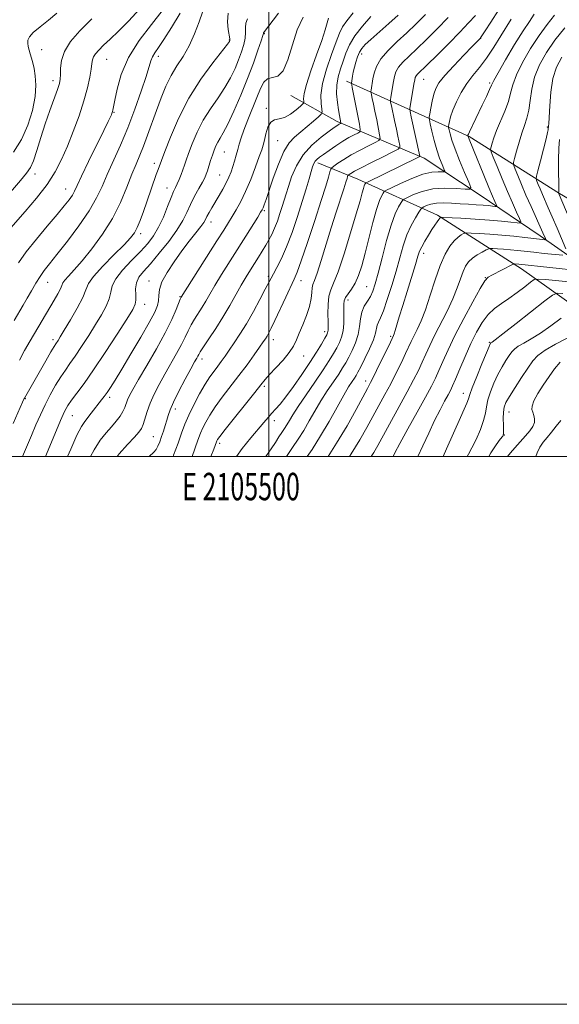
# Model space of a CAD drawing. Extents: x 2104800 to 2107700, y 314800 to 317700.
# Drawn here: x 2105409 to 2105606, y 314800 to 315159 of the extents above; entities that cross this region are included whole.
import ezdxf
from ezdxf.enums import TextEntityAlignment as Align

# ---------------------------------------------------------------- set-up
doc = ezdxf.new("R2010")
doc.units = 0
doc.header["$MEASUREMENT"] = 0
for name, color, linetype, lineweight in [('DTM HARD BREAKLINE', 7, 'Continuous', 0), ('DTM SPOT ELEVATION', 2, 'Continuous', 13), ('GRID LINE', 7, 'Continuous', 0), ('GRID TEXT', 7, 'Continuous', 0), ('INDEX CONTOUR', 41, 'Continuous', 13), ('INTERMEDIATE CONTOUR', 44, 'Continuous', 0)]:
    doc.layers.add(name, color=color, linetype=linetype, lineweight=lineweight)
doc.styles.add('Style-WORKING', font='WORKING.shx')

msp = doc.modelspace()

# ---------------------------------------------------------------- linework, layer by layer
at = {"layer": 'DTM HARD BREAKLINE'}
for points in [[(2105752.26, 315047.92, 1015.36), (2105716.18, 315061.97, 1007.32), (2105681.34, 315071.68, 1001.57), (2105637.83, 315077.41, 993.04), (2105606.12, 315095.93, 984.1), (2105573.15, 315116.84, 976.15), (2105528.3, 315137.04, 963.49)], [(2105744.12, 315035.94, 1010.02), (2105725.02, 315043.73, 1005.25), (2105694.66, 315049.07, 999.43), (2105666.04, 315055.47, 993.34), (2105636.76, 315061.45, 988.4), (2105619.56, 315066.2, 984.38), (2105599.02, 315080.48, 979.5), (2105576.77, 315095.65, 974.54), (2105556.65, 315108.85, 970.41), (2105524.88, 315122.2, 961.6), (2105507.95, 315131.69, 956.56)], [(2105745.66, 315021.03, 1015.38), (2105705.37, 315025.63, 1009.27), (2105657.58, 315035.08, 1000.56), (2105622.55, 315046.96, 992.93), (2105592.18, 315068.48, 984.63), (2105561.57, 315088.07, 977.73), (2105532.39, 315101.17, 969.13), (2105517.79, 315107.18, 964.45)]]:
    msp.add_polyline3d(points, dxfattribs=at)
at = {"layer": 'DTM SPOT ELEVATION'}
for p in [(2105498.33, 315154.33, 954.1), (2105485.55, 315152.04, 949.9), (2105577.35, 315152.61, 972.05), (2105416.99, 315148.45, 938.9), (2105533.87, 315146.87, 964.55), (2105440.73, 315145, 942.9), (2105459.66, 315146.02, 946.5), (2105421.18, 315137.15, 939.5), (2105556.47, 315137.59, 970.85), (2105580.61, 315136.37, 975.75), (2105443.42, 315125.59, 944.1), (2105499.06, 315127.06, 957.6), (2105601.64, 315120.2, 981.85), (2105503.21, 315115.26, 959.1), (2105483.67, 315111.11, 954.9), (2105458.1, 315106.97, 949.5), (2105414.63, 315103.11, 940.6), (2105482.05, 315102.68, 955.1), (2105425.75, 315097.65, 943.2), (2105462.75, 315098.02, 951.3), (2105498.29, 315089.7, 960.2), (2105478.79, 315085.58, 956.6), (2105453.2, 315081.34, 950.4), (2105556.47, 315074.14, 978.55), (2105456.24, 315063.98, 955.3), (2105499.72, 315065.68, 963.7), (2105511.67, 315064.19, 966.65), (2105579.03, 315065.27, 983.95), (2105419.23, 315063.53, 946.8), (2105535.67, 315061.91, 973.05), (2105467.57, 315058.28, 957.9), (2105528.83, 315057.05, 972.55), (2105454.58, 315055.48, 954.6), (2105421.22, 315042.66, 949.6), (2105501.57, 315042.58, 966.6), (2105520.3, 315045.49, 969.55), (2105544.42, 315043.78, 977.75), (2105580.42, 315041.66, 987.85), (2105475.52, 315035.54, 962.5), (2105512.66, 315036.71, 968.75), (2105498.32, 315025.61, 968.3), (2105535.31, 315027.54, 977.45), (2105411.1, 315021.1, 950.1), (2105441.83, 315021.54, 956.4), (2105570.92, 315022.97, 987.35), (2105465.8, 315017.32, 962.5), (2105428.22, 315014.87, 954.9), (2105587.6, 315016.25, 992.75), (2105501.93, 315013.1, 970.5), (2105457.77, 315007.26, 961.1), (2105585.95, 315007.81, 992.05), (2105482.02, 315004.75, 968.4)]:
    msp.add_point(p, dxfattribs=at)
at = {"layer": 'GRID LINE', "flags": 128}
for points in [[(2104800, 314800), (2107700, 314800), (2107700, 317700), (2104800, 317700), (2104800, 314800)], [(2105000, 315000), (2107500, 315000), (2107500, 317500), (2105000, 317500), (2105000, 315000)], [(2105500, 315000), (2105500, 317500)]]:
    msp.add_lwpolyline(points, dxfattribs=at)
at = {"layer": 'INDEX CONTOUR', "flags": 128}
for points, elevation in [([(2105485.121, 315161.816), (2105484.818, 315158.694), (2105485.069, 315155.852), (2105485.698, 315152.437), (2105485.75, 315151.895), (2105485.711, 315151.696), (2105485.554, 315151.426), (2105484.811, 315150.435), (2105479.499, 315143.661), (2105475.179, 315137.722), (2105470.772, 315130.745), (2105466.982, 315123.362), (2105464.017, 315116.52), (2105461.962, 315111.246), (2105459.514, 315104.7), (2105458.864, 315102.876), (2105455.43, 315092.942), (2105454.168, 315089.346), (2105452.983, 315086.124), (2105451.917, 315083.513), (2105450.91, 315081.581), (2105449.492, 315079.739), (2105447.09, 315077.232), (2105443.417, 315073.585), (2105439.329, 315069.443), (2105435.968, 315065.731), (2105434.12, 315063.063), (2105433.132, 315060.815), (2105431.998, 315058.049), (2105429.989, 315054.156), (2105427.52, 315049.824), (2105425.287, 315046.065), (2105423.822, 315043.643), (2105423.008, 315042.332), (2105422.193, 315041.114), (2105421.589, 315040.15), (2105420.425, 315038.18), (2105418.521, 315034.877), (2105410.757, 315021.314), (2105410.649, 315021.157), (2105410.068, 315019.805), (2105406.678, 315012.052)], 950), ([(2105530.802, 315161.877), (2105528.386, 315159.027), (2105526.833, 315156.785), (2105525.747, 315154.51), (2105524.543, 315151.34), (2105522.826, 315146.717), (2105520.973, 315141.31), (2105519.552, 315136.096), (2105518.972, 315131.877), (2105519.005, 315128.773), (2105519.263, 315126.735), (2105519.381, 315125.618), (2105519.077, 315124.901), (2105518.09, 315123.969), (2105516.274, 315122.382), (2105513.946, 315120.375), (2105509.377, 315116.553), (2105507.409, 315114.434), (2105505.474, 315111.285), (2105503.478, 315106.703), (2105501.581, 315101.529), (2105498.925, 315093.75), (2105498.248, 315091.852), (2105497.834, 315090.776), (2105497.509, 315090.053), (2105496.97, 315089.112), (2105495.882, 315087.357), (2105491.502, 315080.363), (2105482.708, 315066.405), (2105480.239, 315062.396), (2105478.364, 315059.228), (2105476.902, 315056.694), (2105475.586, 315054.47), (2105472.83, 315050.122), (2105471.578, 315047.989), (2105470.513, 315045.872), (2105469.435, 315043.573), (2105468.081, 315040.85), (2105466.268, 315037.546), (2105461.953, 315030.018), (2105459.895, 315026.295), (2105458.085, 315022.756), (2105456.609, 315019.434), (2105455.521, 315016.387), (2105454.11, 315011.678), (2105453.497, 315010.199), (2105452.556, 315008.854), (2105450.915, 315007.059), (2105448.36, 315004.38), (2105445.318, 315000.985), (2105444.555, 315000)], 960), ([(2105435.368, 315159.776), (2105430.931, 315155.338), (2105427.562, 315151.409), (2105425.333, 315147.852), (2105424.229, 315144.582), (2105423.894, 315141.718), (2105423.889, 315139.435), (2105423.823, 315137.763), (2105423.5, 315136.156), (2105422.775, 315133.926), (2105420.013, 315126.259), (2105418.35, 315121.392), (2105416.755, 315116.365), (2105415.301, 315111.703), (2105414.033, 315107.959), (2105412.899, 315105.426), (2105411.476, 315103.348), (2105409.245, 315100.708), (2105402.081, 315092.367)], 940), ([(2105575.374, 315161.003), (2105572.906, 315158.215), (2105569.729, 315154.882), (2105565.668, 315150.767), (2105561.391, 315146.506), (2105557.776, 315142.948), (2105554.278, 315139.543), (2105553.728, 315138.919), (2105553.435, 315138.367), (2105553.215, 315137.496), (2105552.942, 315135.933), (2105551.672, 315128.465), (2105551.477, 315127.09), (2105551.552, 315125.923), (2105551.963, 315123.964), (2105555.139, 315109.646), (2105555.123, 315109.504), (2105554.86, 315109.326), (2105554.123, 315108.957), (2105536.006, 315100.161), (2105535.39, 315099.827), (2105535.221, 315099.65), (2105535.058, 315099.365), (2105534.814, 315098.808), (2105534.486, 315097.834), (2105534.032, 315096.209), (2105533.247, 315093.35), (2105531.886, 315088.583), (2105529.829, 315081.653), (2105527.448, 315073.987), (2105525.244, 315067.431), (2105523.611, 315063.294), (2105522.538, 315060.757), (2105521.911, 315058.46), (2105521.615, 315055.404), (2105521.537, 315052.013), (2105521.559, 315049.071), (2105521.585, 315047.168), (2105521.583, 315046.118), (2105521.538, 315045.546), (2105521.413, 315045.081), (2105521.072, 315044.381), (2105520.36, 315043.11), (2105519.137, 315041), (2105517.351, 315038.048), (2105514.968, 315034.314), (2105512.039, 315029.963), (2105508.947, 315025.563), (2105506.168, 315021.786), (2105504.047, 315019.114), (2105502.447, 315017.27), (2105501.104, 315015.788), (2105499.761, 315014.244), (2105498.174, 315012.375), (2105493.393, 315006.813), (2105490.245, 315002.914), (2105488.168, 315000)], 970), ([(2105608.004, 315156.439), (2105604.403, 315151.903), (2105601.269, 315147.388), (2105598.772, 315142.929), (2105596.996, 315138.486), (2105595.954, 315134.081), (2105595.365, 315129.938), (2105594.871, 315126.339), (2105594.187, 315123.432), (2105593.315, 315120.837), (2105592.325, 315118.043), (2105591.301, 315114.739), (2105590.368, 315111.419), (2105589.663, 315108.78), (2105589.306, 315107.259), (2105589.355, 315106.252), (2105589.853, 315104.896), (2105590.818, 315102.524), (2105592.179, 315099.242), (2105593.84, 315095.352), (2105595.68, 315091.189), (2105599.984, 315081.65), (2105600.902, 315079.541), (2105601.042, 315079.174), (2105600.979, 315079.051), (2105600.663, 315079.066), (2105598.743, 315079.281), (2105593.42, 315079.917), (2105589.448, 315080.363), (2105585.071, 315080.788), (2105580.691, 315081.122), (2105576.793, 315081.36), (2105573.885, 315081.512), (2105572.283, 315081.58), (2105571.541, 315081.528), (2105571.023, 315081.312), (2105570.214, 315080.869), (2105569.067, 315080.061), (2105567.656, 315078.73), (2105566.052, 315076.708), (2105564.315, 315073.782), (2105562.505, 315069.727), (2105560.678, 315064.503), (2105558.878, 315058.818), (2105557.148, 315053.564), (2105555.533, 315049.434), (2105554.094, 315046.329), (2105552.895, 315043.952), (2105551.945, 315041.98), (2105549.908, 315037.547), (2105548.366, 315034.328), (2105546.493, 315030.55), (2105544.441, 315026.556), (2105542.335, 315022.616), (2105535.726, 315010.543), (2105533.157, 315006.026), (2105530.058, 315000.999), (2105529.389, 315000)], 980), ([(2105606.664, 315050.521), (2105602.95, 315047.718), (2105599.119, 315045.015), (2105595.759, 315042.915), (2105593.033, 315041.37), (2105590.996, 315040.193), (2105589.634, 315039.188), (2105588.659, 315038.13), (2105587.712, 315036.784), (2105586.515, 315034.959), (2105585.106, 315032.647), (2105583.599, 315029.88), (2105582.12, 315026.746), (2105580.83, 315023.538), (2105579.898, 315020.604), (2105579.399, 315018.151), (2105579.026, 315015.828), (2105578.378, 315013.142), (2105577.174, 315009.792), (2105575.632, 315006.226), (2105574.089, 315003.081), (2105572.817, 315000.812), (2105572.331, 315000)], 990)]:
    msp.add_lwpolyline(points, dxfattribs=dict(at, elevation=elevation))
at = {"layer": 'INTERMEDIATE CONTOUR', "flags": 128}
for points, elevation in [([(2105452.832, 315163.382), (2105448.736, 315158.919), (2105445.091, 315155.225), (2105442.037, 315152.321), (2105439.618, 315150.075), (2105437.852, 315148.353), (2105436.664, 315147.007), (2105435.952, 315145.885), (2105435.596, 315144.8), (2105435.399, 315143.424), (2105435.146, 315141.389), (2105434.641, 315138.408), (2105433.776, 315134.498), (2105432.461, 315129.749), (2105430.664, 315124.323), (2105428.568, 315118.653), (2105426.411, 315113.241), (2105424.321, 315108.429), (2105421.985, 315103.925), (2105418.981, 315099.277), (2105415.098, 315094.234), (2105410.984, 315089.349), (2105403.233, 315080.513)], 942), ([(2105422.507, 315161.749), (2105419.474, 315159.266), (2105416.431, 315156.838), (2105413.979, 315154.748), (2105412.565, 315153.187), (2105412.006, 315151.986), (2105411.963, 315150.883), (2105412.146, 315149.667), (2105412.459, 315148.327), (2105412.858, 315146.901), (2105413.302, 315145.391), (2105413.77, 315143.665), (2105414.255, 315141.552), (2105414.703, 315138.889), (2105414.907, 315135.534), (2105414.619, 315131.353), (2105413.642, 315126.326), (2105411.969, 315120.905), (2105409.645, 315115.659), (2105406.746, 315111.022)], 938), ([(2105467.646, 315161.796), (2105464.45, 315156.621), (2105461.678, 315152.224), (2105459.665, 315149.211), (2105458.324, 315147.268), (2105457.465, 315145.847), (2105456.865, 315144.383), (2105455.119, 315138.661), (2105453.366, 315133.304), (2105451.068, 315126.769), (2105448.458, 315119.952), (2105445.758, 315113.602), (2105440.92, 315102.919), (2105439.054, 315098.571), (2105437.094, 315094.364), (2105434.418, 315089.689), (2105430.653, 315084.192), (2105426.428, 315078.548), (2105422.618, 315073.692), (2105419.878, 315070.277), (2105417.967, 315067.849), (2105416.42, 315065.677), (2105414.863, 315063.19), (2105413.276, 315060.462), (2105411.726, 315057.732), (2105410.28, 315055.209), (2105407.024, 315049.598)], 946), ([(2105461.053, 315162.622), (2105457.111, 315157.72), (2105452.681, 315151.844), (2105448.754, 315145.566), (2105446.091, 315139.455), (2105444.536, 315134.078), (2105443.706, 315129.997), (2105443.038, 315126.423), (2105442.923, 315125.92), (2105442.815, 315125.558), (2105442.671, 315125.171), (2105442.464, 315124.686), (2105442.113, 315123.919), (2105441.317, 315122.25), (2105439.715, 315118.954), (2105434.18, 315107.607), (2105431.615, 315102.276), (2105430.005, 315098.837), (2105429.048, 315096.827), (2105428.227, 315095.375), (2105427.069, 315093.711), (2105425.291, 315091.443), (2105422.654, 315088.276), (2105419.073, 315084.072), (2105415.093, 315079.32), (2105411.406, 315074.666), (2105408.547, 315070.625)], 944), ([(2105475.768, 315162.226), (2105474.559, 315158.686), (2105472.861, 315154.293), (2105470.837, 315149.872), (2105468.644, 315146.04), (2105466.418, 315142.576), (2105464.292, 315139.053), (2105462.362, 315135.132), (2105460.592, 315130.846), (2105458.915, 315126.318), (2105455.704, 315117.264), (2105454.228, 315113.302), (2105452.858, 315109.957), (2105451.479, 315106.735), (2105449.944, 315102.987), (2105448.103, 315098.24), (2105445.796, 315092.736), (2105442.858, 315086.887), (2105439.244, 315081.11), (2105435.373, 315075.806), (2105431.786, 315071.373), (2105428.924, 315068.102), (2105426.845, 315065.848), (2105425.507, 315064.355), (2105424.808, 315063.346), (2105424.399, 315062.438), (2105423.869, 315061.224), (2105422.901, 315059.402), (2105421.564, 315057.078), (2105412.811, 315042.166), (2105410.79, 315038.605), (2105408.966, 315035.181)], 948), ([(2105503.449, 315161.759), (2105498.037, 315154.589), (2105498.008, 315154.513), (2105497.968, 315154.341), (2105497.746, 315153.6), (2105497.137, 315151.726), (2105495.98, 315148.312), (2105494.301, 315143.59), (2105492.168, 315137.951), (2105489.697, 315131.854), (2105487.186, 315126.024), (2105484.979, 315121.25), (2105483.333, 315118.085), (2105482.164, 315116.121), (2105481.301, 315114.716), (2105480.592, 315113.319), (2105479.96, 315111.77), (2105479.346, 315110.009), (2105478.71, 315108.028), (2105477.542, 315104.307), (2105477.081, 315102.978), (2105476.534, 315101.722), (2105475.687, 315100.088), (2105474.402, 315097.758), (2105472.872, 315094.94), (2105471.368, 315091.977), (2105470.039, 315089.098), (2105468.547, 315086.078), (2105466.432, 315082.579), (2105463.416, 315078.433), (2105459.965, 315074.133), (2105456.729, 315070.343), (2105454.237, 315067.529), (2105452.549, 315065.379), (2105451.602, 315063.388), (2105451.294, 315061.187), (2105451.345, 315058.963), (2105451.433, 315057.042), (2105451.215, 315055.52), (2105450.261, 315053.57), (2105448.121, 315050.143), (2105444.561, 315044.596), (2105440.225, 315037.937), (2105435.973, 315031.585), (2105432.501, 315026.663), (2105429.864, 315023.109), (2105427.95, 315020.565), (2105426.588, 315018.585), (2105425.384, 315016.379), (2105423.885, 315013.076), (2105421.795, 315008.159), (2105418.4, 315000)], 954), ([(2105557.138, 315161.317), (2105553.651, 315157.825), (2105550.293, 315154.652), (2105546.785, 315151.439), (2105543.466, 315148.231), (2105540.823, 315145.171), (2105539.205, 315142.382), (2105538.382, 315139.91), (2105537.982, 315137.78), (2105537.311, 315133.734), (2105537.236, 315133.204), (2105537.265, 315132.754), (2105537.424, 315131.998), (2105537.729, 315130.623), (2105538.166, 315128.601), (2105538.712, 315125.971), (2105539.329, 315122.874), (2105540.386, 315117.413), (2105540.569, 315116.055), (2105540.167, 315115.325), (2105538.834, 315114.596), (2105536.383, 315113.387), (2105533.262, 315111.795), (2105530.074, 315110.061), (2105527.334, 315108.411), (2105525.198, 315107.002), (2105523.733, 315105.977), (2105522.94, 315105.373), (2105522.558, 315104.823), (2105522.261, 315103.85), (2105521.739, 315101.975), (2105520.762, 315098.676), (2105519.116, 315093.425), (2105516.729, 315086.09), (2105514.081, 315078.142), (2105511.794, 315071.452), (2105510.289, 315067.311), (2105509.195, 315064.703), (2105506.133, 315058.145), (2105502.169, 315049.603), (2105500.827, 315046.802), (2105499.94, 315045.056), (2105499.308, 315043.927), (2105498.717, 315042.976), (2105497.904, 315041.776), (2105496.588, 315039.902), (2105494.576, 315037.059), (2105491.991, 315033.475), (2105489.041, 315029.503), (2105482.962, 315021.604), (2105480.367, 315018.085), (2105478.368, 315015.064), (2105476.904, 315012.518), (2105475.852, 315010.384), (2105475.036, 315008.445), (2105474.082, 315005.874), (2105471.935, 315000)], 966), ([(2105583.809, 315162.943), (2105581.06, 315158.556), (2105578.95, 315155.317), (2105577.773, 315153.534), (2105577.284, 315152.82), (2105577.108, 315152.61), (2105574.21, 315149.657), (2105571.102, 315146.467), (2105567.44, 315142.628), (2105564.185, 315139.048), (2105562.063, 315136.382), (2105560.867, 315134.29), (2105560.157, 315132.186), (2105559.572, 315129.671), (2105559.079, 315127.112), (2105558.722, 315125.066), (2105558.546, 315123.86), (2105558.595, 315122.909), (2105558.91, 315121.395), (2105559.512, 315118.748), (2105560.333, 315115.372), (2105561.288, 315111.913), (2105562.279, 315108.928), (2105563.183, 315106.592), (2105563.867, 315104.984), (2105564.198, 315104.132), (2105564.047, 315103.841), (2105563.283, 315103.863), (2105561.785, 315103.936), (2105559.462, 315103.75), (2105556.233, 315102.985), (2105552.178, 315101.47), (2105548.04, 315099.633), (2105544.726, 315098.055), (2105542.883, 315097.147), (2105542.107, 315096.653), (2105541.727, 315096.154), (2105541.193, 315095.217), (2105540.387, 315093.377), (2105539.304, 315090.161), (2105537.968, 315085.341), (2105535.104, 315074.154), (2105533.856, 315069.592), (2105532.692, 315066.004), (2105531.492, 315063.213), (2105530.189, 315061.047), (2105528.946, 315059.361), (2105527.987, 315058.013), (2105527.468, 315056.831), (2105527.292, 315055.516), (2105527.3, 315053.736), (2105527.339, 315051.29), (2105527.29, 315048.494), (2105527.041, 315045.795), (2105526.51, 315043.526), (2105525.726, 315041.561), (2105524.741, 315039.659), (2105523.563, 315037.568), (2105521.989, 315034.973), (2105519.762, 315031.546), (2105516.781, 315027.154), (2105513.544, 315022.444), (2105510.702, 315018.25), (2105508.738, 315015.205), (2105507.471, 315013.111), (2105506.553, 315011.566), (2105505.681, 315010.199), (2105504.739, 315008.785), (2105503.658, 315007.133), (2105502.375, 315005.104), (2105500.864, 315002.779), (2105499.107, 315000.291), (2105498.881, 315000)], 972), ([(2105596.833, 315161.467), (2105595.063, 315158.816), (2105592.789, 315155.352), (2105589.69, 315150.317), (2105586.367, 315144.72), (2105583.642, 315140.011), (2105582.092, 315137.208), (2105581.29, 315135.569), (2105580.556, 315133.914), (2105579.373, 315131.358), (2105577.866, 315128.183), (2105573.213, 315118.492), (2105572.817, 315117.629), (2105572.661, 315117.252), (2105572.622, 315117.094), (2105572.635, 315117.005), (2105572.661, 315116.9), (2105572.719, 315116.713), (2105572.83, 315116.412), (2105574.653, 315111.965), (2105578.426, 315102.701), (2105580.303, 315098.137), (2105581.647, 315094.942), (2105582.493, 315093), (2105582.975, 315091.937), (2105583.191, 315091.411), (2105583.093, 315091.239), (2105582.599, 315091.274), (2105581.636, 315091.389), (2105580.173, 315091.54), (2105578.189, 315091.707), (2105575.696, 315091.871), (2105572.835, 315092.043), (2105569.777, 315092.237), (2105566.696, 315092.445), (2105563.772, 315092.565), (2105561.19, 315092.468), (2105559.098, 315092.085), (2105557.531, 315091.557), (2105556.485, 315091.085), (2105555.897, 315090.761), (2105555.445, 315090.263), (2105554.742, 315089.164), (2105553.516, 315087.143), (2105551.962, 315084.298), (2105550.389, 315080.834), (2105549.024, 315076.913), (2105547.759, 315072.531), (2105546.403, 315067.644), (2105544.836, 315062.342), (2105543.216, 315057.253), (2105541.775, 315053.14), (2105540.693, 315050.531), (2105539.962, 315049.014), (2105539.521, 315047.943), (2105538.916, 315045.046), (2105538.136, 315042.61), (2105536.732, 315039.325), (2105535.033, 315035.785), (2105533.505, 315032.759), (2105532.483, 315030.799), (2105531.803, 315029.591), (2105531.173, 315028.606), (2105530.327, 315027.336), (2105529.086, 315025.367), (2105527.3, 315022.31), (2105524.88, 315017.951), (2105521.997, 315012.784), (2105518.881, 315007.474), (2105515.752, 315002.578), (2105514.003, 315000)], 976), ([(2105604.207, 315161.075), (2105601.534, 315157.627), (2105598.596, 315153.628), (2105595.48, 315148.852), (2105592.569, 315143.823), (2105590.319, 315139.249), (2105589.012, 315135.621), (2105588.24, 315132.571), (2105587.418, 315129.509), (2105586.123, 315126.022), (2105583.129, 315119.017), (2105582.099, 315116.304), (2105581.452, 315114.294), (2105581.086, 315112.967), (2105580.941, 315112.168), (2105581.156, 315111.21), (2105581.917, 315109.27), (2105583.326, 315105.8), (2105585.16, 315101.332), (2105587.113, 315096.675), (2105588.913, 315092.53), (2105590.406, 315089.191), (2105591.475, 315086.848), (2105591.986, 315085.603), (2105591.755, 315085.196), (2105590.585, 315085.279), (2105588.317, 315085.55), (2105584.957, 315085.905), (2105580.546, 315086.284), (2105575.298, 315086.635), (2105570.093, 315086.93), (2105563.717, 315087.254), (2105562.865, 315087.286), (2105562.694, 315087.266), (2105562.587, 315087.197), (2105562.373, 315086.987), (2105561.995, 315086.518), (2105561.402, 315085.689), (2105560.573, 315084.456), (2105559.491, 315082.789), (2105558.189, 315080.72), (2105556.863, 315078.525), (2105555.756, 315076.546), (2105555.01, 315074.926), (2105554.367, 315073.049), (2105553.468, 315070.11), (2105550.409, 315060.258), (2105548.825, 315055.106), (2105547.595, 315050.986), (2105546.126, 315045.93), (2105545.741, 315044.723), (2105545.506, 315044.103), (2105543.84, 315040.661), (2105540.167, 315033.175), (2105538.362, 315029.536), (2105537.088, 315027.023), (2105535.94, 315024.843), (2105531.806, 315017.13), (2105528.507, 315011.195), (2105524.704, 315004.786), (2105521.606, 315000)], 978), ([(2105492.176, 315159.774), (2105491.564, 315158.164), (2105491.393, 315156.517), (2105491.408, 315154.726), (2105491.304, 315152.702), (2105490.839, 315150.374), (2105490.025, 315147.742), (2105488.94, 315144.824), (2105487.626, 315141.64), (2105485.999, 315138.229), (2105483.943, 315134.631), (2105481.416, 315130.873), (2105478.671, 315126.922), (2105476.037, 315122.731), (2105473.786, 315118.34), (2105471.989, 315114.145), (2105470.654, 315110.627), (2105469.76, 315108.111), (2105469.134, 315106.281), (2105468.569, 315104.664), (2105467.903, 315102.903), (2105467.178, 315101.104), (2105466.48, 315099.491), (2105465.856, 315098.155), (2105465.175, 315096.669), (2105464.263, 315094.469), (2105462.998, 315091.209), (2105461.443, 315087.366), (2105459.713, 315083.631), (2105457.865, 315080.503), (2105455.728, 315077.718), (2105453.074, 315074.821), (2105449.836, 315071.502), (2105446.591, 315068.037), (2105444.079, 315064.843), (2105442.794, 315062.209), (2105442.25, 315059.899), (2105441.715, 315057.545), (2105440.602, 315054.837), (2105438.891, 315051.697), (2105436.704, 315048.104), (2105434.192, 315044.12), (2105431.616, 315040.134), (2105429.267, 315036.619), (2105427.34, 315033.876), (2105425.668, 315031.526), (2105423.988, 315029.024), (2105422.114, 315025.957), (2105420.143, 315022.461), (2105418.25, 315018.809), (2105416.551, 315015.2), (2105414.947, 315011.535), (2105413.282, 315007.641), (2105411.467, 315003.433), (2105410.005, 315000)], 952), ([(2105512.481, 315160.354), (2105510.326, 315155.712), (2105508.56, 315150.215), (2105506.95, 315144.802), (2105505.247, 315140.727), (2105503.292, 315138.827), (2105501.277, 315138.284), (2105499.486, 315137.867), (2105498.104, 315136.564), (2105496.916, 315134.251), (2105495.614, 315131.023), (2105492.275, 315122.899), (2105490.8, 315119.147), (2105489.806, 315116.252), (2105489.162, 315113.995), (2105488.65, 315111.984), (2105488.089, 315109.915), (2105487.469, 315107.809), (2105486.825, 315105.771), (2105486.165, 315103.863), (2105485.404, 315101.965), (2105484.428, 315099.916), (2105483.175, 315097.608), (2105481.767, 315095.184), (2105479.153, 315090.756), (2105478.146, 315088.993), (2105477.384, 315087.59), (2105476.831, 315086.513), (2105476.19, 315085.416), (2105475.102, 315083.88), (2105473.304, 315081.579), (2105470.924, 315078.571), (2105468.189, 315075.01), (2105465.355, 315071.09), (2105462.802, 315067.176), (2105460.939, 315063.677), (2105460.03, 315060.891), (2105459.757, 315058.691), (2105459.657, 315056.844), (2105459.289, 315055.034), (2105458.291, 315052.631), (2105456.32, 315048.924), (2105453.223, 315043.531), (2105449.606, 315037.41), (2105446.26, 315031.843), (2105443.798, 315027.82), (2105442.106, 315025.145), (2105440.889, 315023.329), (2105439.878, 315021.917), (2105438.902, 315020.63), (2105435.143, 315015.769), (2105432.731, 315012.77), (2105431.526, 315010.918), (2105429.894, 315007.704), (2105427.623, 315002.604), (2105426.51, 315000)], 956), ([(2105521.733, 315160.009), (2105520.541, 315155.74), (2105519.303, 315151.862), (2105517.42, 315146.559), (2105515.344, 315140.786), (2105513.664, 315135.765), (2105512.818, 315132.429), (2105512.609, 315130.552), (2105512.686, 315129.616), (2105512.711, 315129.127), (2105512.412, 315128.676), (2105511.533, 315127.878), (2105509.922, 315126.502), (2105507.844, 315124.938), (2105505.667, 315123.732), (2105503.703, 315123.22), (2105502.03, 315122.894), (2105500.67, 315122.034), (2105499.633, 315120.154), (2105498.87, 315117.714), (2105498.321, 315115.401), (2105497.893, 315113.659), (2105497.366, 315111.939), (2105496.49, 315109.446), (2105495.096, 315105.654), (2105493.346, 315101.126), (2105491.484, 315096.698), (2105489.715, 315093.024), (2105488.09, 315090.068), (2105486.616, 315087.614), (2105485.223, 315085.359), (2105483.518, 315082.639), (2105481.028, 315078.702), (2105467.952, 315058.099), (2105467.861, 315057.929), (2105467.621, 315057.368), (2105466.111, 315053.569), (2105464.518, 315049.929), (2105462.13, 315045.098), (2105458.914, 315039.241), (2105455.433, 315033.209), (2105452.396, 315028.03), (2105450.34, 315024.46), (2105449.114, 315022.181), (2105448.399, 315020.604), (2105447.386, 315017.845), (2105446.69, 315016.369), (2105445.652, 315014.708), (2105444.269, 315012.863), (2105442.572, 315010.856), (2105440.601, 315008.649), (2105438.429, 315005.961), (2105436.137, 315002.448), (2105434.873, 315000)], 958), ([(2105537.236, 315160.635), (2105534.097, 315157.111), (2105531.351, 315153.538), (2105529.414, 315150.247), (2105528.098, 315147.213), (2105527.071, 315144.327), (2105526.081, 315141.48), (2105525.238, 315138.579), (2105524.742, 315135.528), (2105524.72, 315132.308), (2105525.027, 315129.18), (2105525.444, 315126.475), (2105525.791, 315124.451), (2105526.281, 315121.776), (2105526.266, 315121.592), (2105526.149, 315121.51), (2105525.603, 315121.226), (2105525.221, 315121.003), (2105524.727, 315120.678), (2105523.786, 315120.013), (2105521.989, 315118.722), (2105519.116, 315116.587), (2105515.705, 315113.676), (2105512.481, 315110.119), (2105510.017, 315106.116), (2105508.278, 315102.096), (2105507.079, 315098.551), (2105506.233, 315095.808), (2105505.559, 315093.548), (2105504.871, 315091.289), (2105504.031, 315088.68), (2105503.067, 315085.905), (2105502.047, 315083.28), (2105501.023, 315081.033), (2105499.961, 315079.036), (2105498.806, 315077.07), (2105497.52, 315074.964), (2105496.135, 315072.734), (2105493.219, 315068.097), (2105491.654, 315065.541), (2105489.915, 315062.562), (2105485.703, 315055.044), (2105483.221, 315050.841), (2105480.556, 315046.651), (2105478.04, 315042.876), (2105476.069, 315039.955), (2105474.915, 315038.177), (2105474.353, 315037.218), (2105474.032, 315036.602), (2105473.622, 315035.851), (2105472.861, 315034.481), (2105471.511, 315032.006), (2105469.464, 315028.188), (2105467.16, 315023.785), (2105465.172, 315019.797), (2105463.922, 315016.967), (2105463.22, 315014.979), (2105462.72, 315013.254), (2105462.147, 315011.339), (2105461.49, 315009.277), (2105460.807, 315007.235), (2105460.141, 315005.37), (2105459.478, 315003.769), (2105458.788, 315002.505), (2105458.004, 315001.563), (2105456.261, 315000)], 962), ([(2105547.147, 315161.021), (2105543.78, 315158.018), (2105537.217, 315152.217), (2105535.174, 315150.32), (2105533.921, 315148.918), (2105533.087, 315147.552), (2105532.366, 315145.871), (2105531.726, 315143.971), (2105531.198, 315142.058), (2105530.805, 315140.315), (2105530.531, 315138.842), (2105530.116, 315136.261), (2105530.122, 315136.169), (2105530.233, 315135.649), (2105530.438, 315134.629), (2105533.01, 315121.296), (2105533.34, 315119.355), (2105533.206, 315118.513), (2105532.491, 315118.052), (2105531.126, 315117.372), (2105529.218, 315116.358), (2105526.923, 315115.017), (2105524.419, 315113.398), (2105521.982, 315111.726), (2105519.913, 315110.261), (2105518.434, 315109.192), (2105517.457, 315108.408), (2105516.815, 315107.721), (2105516.346, 315106.924), (2105515.912, 315105.762), (2105515.378, 315103.96), (2105514.625, 315101.285), (2105513.58, 315097.66), (2105512.183, 315093.054), (2105510.417, 315087.558), (2105508.428, 315081.783), (2105506.405, 315076.465), (2105504.522, 315072.198), (2105502.898, 315068.983), (2105501.638, 315066.679), (2105500.756, 315065.038), (2105498.665, 315060.995), (2105496.721, 315057.313), (2105494.302, 315052.865), (2105491.766, 315048.416), (2105489.412, 315044.583), (2105487.318, 315041.408), (2105485.505, 315038.784), (2105483.97, 315036.598), (2105482.615, 315034.706), (2105481.314, 315032.953), (2105479.953, 315031.161), (2105478.435, 315029.053), (2105476.672, 315026.324), (2105474.637, 315022.807), (2105472.555, 315018.885), (2105470.712, 315015.079), (2105469.295, 315011.734), (2105468.097, 315008.501), (2105466.809, 315004.854), (2105465.189, 315000.481), (2105464.984, 315000)], 964), ([(2105565.457, 315160.235), (2105561.403, 315156.042), (2105557.521, 315152.165), (2105554.034, 315148.8), (2105551.133, 315146.079), (2105548.872, 315143.887), (2105547.276, 315142.045), (2105546.319, 315140.375), (2105545.798, 315138.703), (2105545.462, 315136.857), (2105544.491, 315131.099), (2105544.356, 315130.147), (2105544.409, 315129.339), (2105544.694, 315127.981), (2105545.894, 315122.573), (2105546.557, 315119.503), (2105547.099, 315116.898), (2105547.762, 315113.529), (2105547.798, 315112.756), (2105547.127, 315112.136), (2105545.177, 315111.139), (2105541.658, 315109.413), (2105537.431, 315107.32), (2105533.647, 315105.404), (2105531.184, 315104.088), (2105529.871, 315103.314), (2105529.264, 315102.905), (2105528.978, 315102.687), (2105528.842, 315102.488), (2105528.733, 315102.137), (2105528.536, 315101.433), (2105528.119, 315100.051), (2105527.352, 315097.636), (2105524.577, 315089.118), (2105522.767, 315083.451), (2105519.049, 315071.508), (2105517.579, 315066.952), (2105516.612, 315064.249), (2105516.067, 315062.768), (2105515.801, 315061.57), (2105515.655, 315059.879), (2105515.401, 315057.586), (2105514.801, 315054.743), (2105513.704, 315051.463), (2105512.345, 315048.087), (2105511.052, 315045.014), (2105510.028, 315042.508), (2105508.963, 315040.287), (2105507.42, 315037.933), (2105505.137, 315035.176), (2105502.545, 315032.337), (2105500.251, 315029.883), (2105498.626, 315028.053), (2105497.093, 315026.168), (2105494.839, 315023.323), (2105484.063, 315009.846), (2105482.098, 315007.32), (2105481.253, 315006.151), (2105480.992, 315005.689), (2105480.854, 315005.36), (2105479.857, 315002.669), (2105478.83, 315000)], 968), ([(2105588.456, 315159.613), (2105584.712, 315153.473), (2105582.103, 315149.333), (2105579.38, 315145.33), (2105576.81, 315141.989), (2105574.433, 315139.056), (2105572.234, 315136.089), (2105570.222, 315132.784), (2105568.496, 315129.404), (2105567.176, 315126.351), (2105566.34, 315123.95), (2105565.888, 315122.22), (2105565.675, 315121.102), (2105565.584, 315120.477), (2105565.609, 315119.984), (2105565.773, 315119.2), (2105566.118, 315117.75), (2105566.783, 315115.451), (2105567.925, 315112.173), (2105569.598, 315107.962), (2105571.431, 315103.618), (2105572.944, 315100.121), (2105573.692, 315098.198), (2105573.351, 315097.541), (2105571.627, 315097.59), (2105568.4, 315097.829), (2105564.238, 315097.933), (2105559.884, 315097.627), (2105555.986, 315096.748), (2105552.829, 315095.592), (2105550.606, 315094.57), (2105549.39, 315093.954), (2105548.774, 315093.458), (2105548.235, 315092.659), (2105547.345, 315091.14), (2105546.098, 315088.52), (2105544.589, 315084.426), (2105542.929, 315078.758), (2105541.298, 315072.503), (2105539.888, 315066.922), (2105538.825, 315062.961), (2105537.949, 315060.322), (2105537.032, 315058.392), (2105535.925, 315056.633), (2105534.804, 315054.795), (2105533.922, 315052.701), (2105533.439, 315050.226), (2105533.107, 315047.448), (2105532.582, 315044.496), (2105531.619, 315041.511), (2105530.379, 315038.683), (2105529.123, 315036.209), (2105528.023, 315034.183), (2105526.896, 315032.282), (2105525.468, 315030.076), (2105523.554, 315027.245), (2105521.315, 315023.905), (2105519.001, 315020.28), (2105516.809, 315016.578), (2105514.734, 315012.947), (2105512.717, 315009.52), (2105510.696, 315006.354), (2105508.595, 315003.216), (2105506.468, 315000)], 974), ([(2105606.878, 315145.731), (2105604.954, 315142.064), (2105603.68, 315137.915), (2105602.91, 315132.963), (2105602.497, 315127.956), (2105602.166, 315121.56), (2105602.084, 315120.545), (2105602.028, 315120.224), (2105601.984, 315120.054), (2105601.952, 315119.885), (2105601.897, 315119.263), (2105601.705, 315118.203), (2105601.18, 315115.933), (2105600.232, 315112.193), (2105599.116, 315107.911), (2105598.166, 315104.308), (2105597.648, 315102.265), (2105597.551, 315101.283), (2105597.788, 315100.523), (2105598.281, 315099.307), (2105598.979, 315097.626), (2105599.83, 315095.634), (2105601.987, 315090.768), (2105603.455, 315087.423), (2105605.23, 315083.306), (2105608.432, 315075.783)], 982), ([(2105606.102, 315115.691), (2105605.819, 315112.56), (2105605.729, 315108.286), (2105605.76, 315103.673), (2105605.814, 315099.827), (2105605.819, 315097.577), (2105605.784, 315096.611), (2105605.712, 315096.185), (2105605.939, 315095.64), (2105615.961, 315072.026)], 984), ([(2105607.233, 315073.409), (2105600.532, 315074.125), (2105596.742, 315074.542), (2105590.704, 315075.222), (2105588.142, 315075.471), (2105585.654, 315075.661), (2105583.44, 315075.796), (2105581.788, 315075.883), (2105580.848, 315075.906), (2105580.216, 315075.77), (2105579.352, 315075.359), (2105577.877, 315074.595), (2105576.044, 315073.552), (2105574.27, 315072.349), (2105572.876, 315071.045), (2105571.797, 315069.488), (2105570.872, 315067.47), (2105569.931, 315064.82), (2105568.769, 315061.515), (2105567.172, 315057.568), (2105565.029, 315053.069), (2105560.428, 315044.105), (2105558.678, 315040.47), (2105557.27, 315037.346), (2105555.975, 315034.433), (2105554.565, 315031.416), (2105552.819, 315027.925), (2105550.52, 315023.576), (2105547.582, 315018.21), (2105539.701, 315004.033), (2105538.244, 315001.463), (2105537.346, 315000)], 982), ([(2105613.803, 315067.752), (2105591.213, 315070.155), (2105589.69, 315070.253), (2105589.418, 315070.235), (2105588.933, 315070.033), (2105581.403, 315066.21), (2105580.027, 315065.399), (2105578.853, 315064.088), (2105577.148, 315061.307), (2105574.413, 315056.446), (2105571.105, 315050.339), (2105567.918, 315044.179), (2105565.398, 315038.936), (2105563.502, 315034.696), (2105562.043, 315031.32), (2105560.786, 315028.542), (2105559.318, 315025.608), (2105557.182, 315021.635), (2105554.13, 315016.115), (2105550.748, 315010.034), (2105547.831, 315004.754), (2105545.958, 315001.268), (2105545.303, 315000)], 984), ([(2105611.805, 315063.534), (2105605.867, 315064.045), (2105601.015, 315064.532), (2105598.264, 315064.762), (2105596.841, 315064.525), (2105595.523, 315063.618), (2105593.376, 315061.943), (2105590.582, 315059.82), (2105587.61, 315057.677), (2105584.843, 315055.805), (2105582.322, 315053.959), (2105580.007, 315051.759), (2105577.851, 315048.897), (2105575.779, 315045.348), (2105573.71, 315041.158), (2105571.615, 315036.486), (2105569.672, 315031.93), (2105568.111, 315028.205), (2105567.064, 315025.77), (2105566.273, 315024.102), (2105565.384, 315022.432), (2105564.112, 315020.114), (2105562.459, 315017.013), (2105560.494, 315013.119), (2105558.318, 315008.536), (2105556.148, 315003.844), (2105554.356, 315000)], 986), ([(2105607.23, 315059.461), (2105605.176, 315059.548), (2105603.483, 315058.847), (2105600.703, 315056.755), (2105590.238, 315048.553), (2105585.374, 315044.758), (2105582.572, 315042.596), (2105581.434, 315041.746), (2105581.063, 315041.488), (2105580.995, 315041.414), (2105580.929, 315041.32), (2105580.8, 315041.082), (2105580.381, 315040.144), (2105579.408, 315037.844), (2105577.752, 315033.849), (2105575.837, 315029.149), (2105574.225, 315025.067), (2105573.308, 315022.541), (2105572.805, 315020.997), (2105572.263, 315019.477), (2105571.322, 315017.215), (2105569.991, 315014.189), (2105564.877, 315002.772), (2105563.621, 315000)], 988), ([(2105612.863, 315045.272), (2105604.631, 315040.994), (2105600.834, 315038.828), (2105598.206, 315036.889), (2105596.323, 315034.846), (2105594.495, 315032.248), (2105592.231, 315028.838), (2105589.83, 315025.151), (2105587.789, 315021.917), (2105586.487, 315019.641), (2105585.822, 315017.926), (2105585.571, 315016.141), (2105585.533, 315013.859), (2105585.6, 315011.443), (2105585.682, 315009.454), (2105585.667, 315008.253), (2105585.343, 315007.395), (2105584.472, 315006.236), (2105582.922, 315004.243), (2105580.973, 315001.346), (2105580.271, 315000)], 992), ([(2105606.354, 315034.427), (2105604.221, 315031.98), (2105602.264, 315029.213), (2105600.167, 315026.062), (2105598.186, 315022.907), (2105596.72, 315020.235), (2105596.055, 315018.394), (2105596.022, 315017.146), (2105596.337, 315016.115), (2105596.732, 315014.988), (2105596.989, 315013.736), (2105596.908, 315012.395), (2105596.326, 315010.977), (2105595.235, 315009.394), (2105593.668, 315007.524), (2105591.722, 315005.335), (2105589.74, 315003.128), (2105588.131, 315001.285), (2105587.135, 315000)], 994), ([(2105606.511, 315013.152), (2105604.875, 315011.004), (2105603.144, 315008.878), (2105601.525, 315006.964), (2105600.095, 315005.169), (2105598.901, 315003.325), (2105597.946, 315001.306), (2105597.422, 315000)], 996)]:
    msp.add_lwpolyline(points, dxfattribs=dict(at, elevation=elevation))

# ---------------------------------------------------------------- texts
at = {"layer": 'GRID TEXT', "style": 'Style-WORKING', "width": 0.67}
msp.add_text('E 2105500', height=10, dxfattribs=at).set_placement((2105489.81, 314994), align=Align.TOP_CENTER)

doc.saveas('drawing.dxf')
